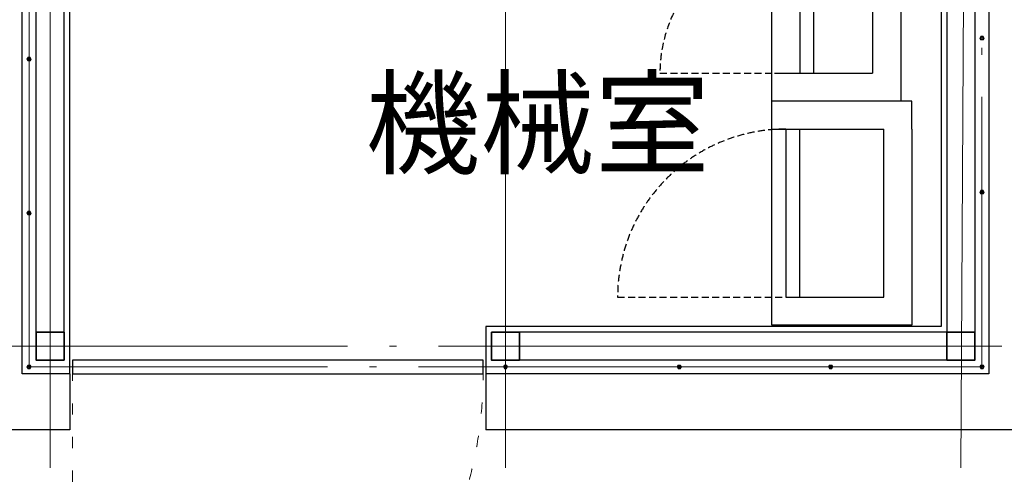
# Model space of a CAD drawing. Units: millimetres. Extents: x 380249 to 422299, y -93643 to 107897.
# Drawn here: x 412891 to 416404, y 94273 to 95897 of the extents above; entities that cross this region are included whole.
import ezdxf
from ezdxf.enums import TextEntityAlignment as Align

# ---------------------------------------------------------------- set-up
doc = ezdxf.new("R2010")
doc.units = ezdxf.units.MM
doc.header["$LTSCALE"] = 100
for name, pattern in [('HIDDEN', [0.375, 0.25, -0.125]), ('Y-1', [1.6, 0.4, -0.8, 0.4]), ('Y-4', [23.35, 20.1, -1.5, 0.25, -1.5])]:
    doc.linetypes.add(name, pattern=pattern)
doc.layers.add('A06-通り芯', color=7, linetype='Y-4', lineweight=0, true_color=0x9c9c9c)
for name, color, linetype, lineweight in [('A12-躯体2', 4, 'Continuous', 35), ('A14-躯体-点線', 6, 'Y-1', 9), ('A16-仕上2', 2, 'Continuous', 25), ('A24-建具軌跡', 6, 'Y-1', 9), ('A25-見えがかり1', 1, 'Continuous', 5), ('A26-見えがかり2', 2, 'Continuous', 9), ('A34-設備1', 5, 'Continuous', 5), ('A47-外構1', 5, 'Continuous', 0), ('A53-書込文字1', 1, 'Continuous', 5)]:
    doc.layers.add(name, color=color, linetype=linetype, lineweight=lineweight)
doc.layers.add('L-BASE-STR', color=1, linetype='Continuous')
doc.styles.add('Y - MS ゴシック', font='txt')

# ---------------------------------------------------------------- blocks, each defined once
blk = doc.blocks.new('A$C57693F75')
at = {"layer": 'L-BASE-STR', "linetype": 'ByBlock'}
for p, q in [((0, 1050), (0, 550)), ((100, 1050), (0, 1050)), ((100, 1050), (800, 1050)), ((800, 1050), (800, 550)), ((700, 950), (100, 950)), ((100, 950), (100, 950)), ((100, 550), (100, 950)), ((700, 600), (700, 950)), ((700, 650), (100, 650)), ((100, 600), (100, 650)), ((100, 650), (100, 650)), ((100, 600), (100, 650)), ((100, 600), (700, 600)), ((100, 600), (100, 600)), ((800, 550), (0, 550))]:
    blk.add_line(p, q, dxfattribs=at)
at = {"layer": 'L-BASE-STR', "linetype": 'HIDDEN'}
blk.add_line((700, 0), (700, 600), dxfattribs=at)
blk.add_arc((700, 600), 600, 180, 270, dxfattribs=at)
blk = doc.blocks.new('A$C446D6AFD')
at = {"layer": 'A47-外構1', "color": 2}
blk.add_lwpolyline([(0, 859), (1200, 859), (1200, 399), (0, 399)], close=True, dxfattribs=at)
at = {"layer": 'L-BASE-STR', "linetype": 'ByBlock'}
for p, q in [((0, 859), (0, 399)), ((500, 859), (0, 859)), ((500, 859), (1200, 859)), ((1200, 859), (1200, 399)), ((100, 759), (1100, 759)), ((100, 399), (100, 759)), ((1100, 409), (1100, 759)), ((100, 549), (500, 549)), ((1100, 549), (500, 549)), ((600, 499), (600, 549)), ((500, 499), (100, 499)), ((500, 499), (1100, 499)), ((0, 399), (500, 399)), ((1200, 399), (500, 399))]:
    blk.add_line(p, q, dxfattribs=at)
at = {"layer": 'L-BASE-STR', "linetype": 'HIDDEN'}
for p, q in [((100, 0), (100, 499)), ((1100, 0), (1100, 499))]:
    blk.add_line(p, q, dxfattribs=at)
for centre, start, end in [((98.9, 501.1), 270.1211, 359.7596), ((1101.1, 501.1), 180.2404, 269.8789)]:
    blk.add_arc(centre, 501.1, start, end, dxfattribs=at)
blk = doc.blocks.new('A$Cb6a7bbd3')
at = {"layer": 'A25-見えがかり1'}
for p, q in [((3.8, 13), (0, 6.5)), ((0, 6.5), (3.8, 0)), ((11.3, 13), (3.8, 13)), ((3.8, 0), (11.3, 0)), ((15, 6.5), (11.3, 13)), ((11.3, 0), (15, 6.5))]:
    blk.add_line(p, q, dxfattribs=at)
for radius in [6.5, 4, 3.32]:
    blk.add_circle((7.5, 6.5), radius, dxfattribs=at)
blk = doc.blocks.new('A$C37b82a70')
at = {"layer": 'A06-通り芯'}
for p, q in [((1785.6, 360.2), (1785.6, 3660.2)), ((5185.6, 3660.2), (5185.6, 360.2)), ((5185.6, 360.2), (1785.6, 360.2))]:
    blk.add_line(p, q, dxfattribs=at)
for points in [[(1860.6, 0), (1860.6, 4378.4)], [(3485.6, 0), (3485.6, 4378.4)], [(5110.6, 0), (5135.6, 4378.4)]]:
    blk.add_lwpolyline(points, dxfattribs=at)
at = {"layer": 'A12-躯体2'}
for points in [[(1810.6, 485.2), (1910.6, 485.2), (1910.6, 385.2), (1810.6, 385.2), (1810.6, 485.2)], [(3435.6, 485.2), (3535.6, 485.2), (3535.6, 385.2), (3435.6, 385.2), (3435.6, 485.2)], [(5060.6, 485.2), (5160.6, 485.2), (5160.6, 385.2), (5060.6, 385.2), (5060.6, 485.2)]]:
    blk.add_lwpolyline(points, dxfattribs=at)
at = {"layer": 'A16-仕上2', "linetype": 'ByBlock', "ltscale": 250}
for p, q in [((1760.6, 335.2), (1760.6, 3685.2)), ((5210.6, 3685.2), (5210.6, 335.2)), ((1810.6, 385.2), (1810.6, 3635.2)), ((5160.6, 3635.2), (5160.6, 385.2)), ((1910.6, 385.2), (1910.6, 3535.2)), ((1930.6, 335.2), (1930.6, 3515.2)), ((5040.6, 3515.2), (5040.6, 505.2)), ((5060.6, 3535.2), (5060.6, 485.2)), ((5040.6, 505.2), (3415.6, 505.2)), ((5060.6, 485.2), (3435.6, 485.2)), ((1910.6, 385.2), (1810.6, 385.2)), ((5160.6, 385.2), (3435.6, 385.2)), ((1930.6, 335.2), (1760.6, 335.2)), ((5210.6, 335.2), (3415.6, 335.2)), ((1930.6, 135.2), (1560.6, 135.2)), ((5410.6, 135.2), (3415.6, 135.2))]:
    blk.add_line(p, q, dxfattribs=at)
at = {"layer": 'A16-仕上2'}
for p, q in [((3415.6, 505.2), (3415.6, 335.2)), ((3435.6, 485.2), (3435.6, 385.2)), ((1930.6, 335.2), (1930.6, 135.2)), ((3415.6, 335.2), (3415.6, 135.2))]:
    blk.add_line(p, q, dxfattribs=at)
blk.add_lwpolyline([(1940.6, 335.2), (3405.6, 335.2), (3405.6, 385.2), (1940.6, 385.2)], close=True, dxfattribs=at)
at = {"layer": 'A24-建具軌跡'}
blk.add_line((1940.6, -1129.8), (1940.6, 335.2), dxfattribs=at)
blk.add_arc((1940.6, 335.2), 1465, 270, 0, dxfattribs=at)
at = {"layer": 'A14-躯体-点線'}
for p in [(5178.1, 1528.7), (5178.1, 978.7), (1778.1, 353.7), (3478.1, 353.7), (4098.1, 353.7), (4638.1, 353.7), (5178.1, 353.7)]:
    blk.add_blockref('A$Cb6a7bbd3', p, dxfattribs=at)
at = {"layer": 'A14-躯体-点線', "xscale": -1, "rotation": 180}
for p in [(1778.1, 1466.7), (1778.1, 916.7)]:
    blk.add_blockref('A$Cb6a7bbd3', p, dxfattribs=at)
at = {"layer": 'A34-設備1', "linetype": 'ByBlock', "ltscale": 250, "rotation": 270}
for name, p in [('A$C446D6AFD', (4036.6, 2510.2)), ('A$C57693F75', (3885.6, 1310.2))]:
    blk.add_blockref(name, p, dxfattribs=at)

msp = doc.modelspace()

# ---------------------------------------------------------------- linework, layer by layer
at = {"layer": 'A06-通り芯'}
msp.add_line((418729.763, 94731.315), (381772.444, 94731.315), dxfattribs=at)

# ---------------------------------------------------------------- block references
at = {"layer": 'A26-見えがかり2'}
msp.add_blockref('A$C37b82a70', (411138.455, 94296.13), dxfattribs=at)

# ---------------------------------------------------------------- texts
at = {"layer": 'A53-書込文字1', "style": 'Y - MS ゴシック'}
msp.add_text('機械室', height=300, dxfattribs=at).set_placement((414738.788, 95526.967), align=Align.MIDDLE_CENTER)

doc.saveas('drawing.dxf')
